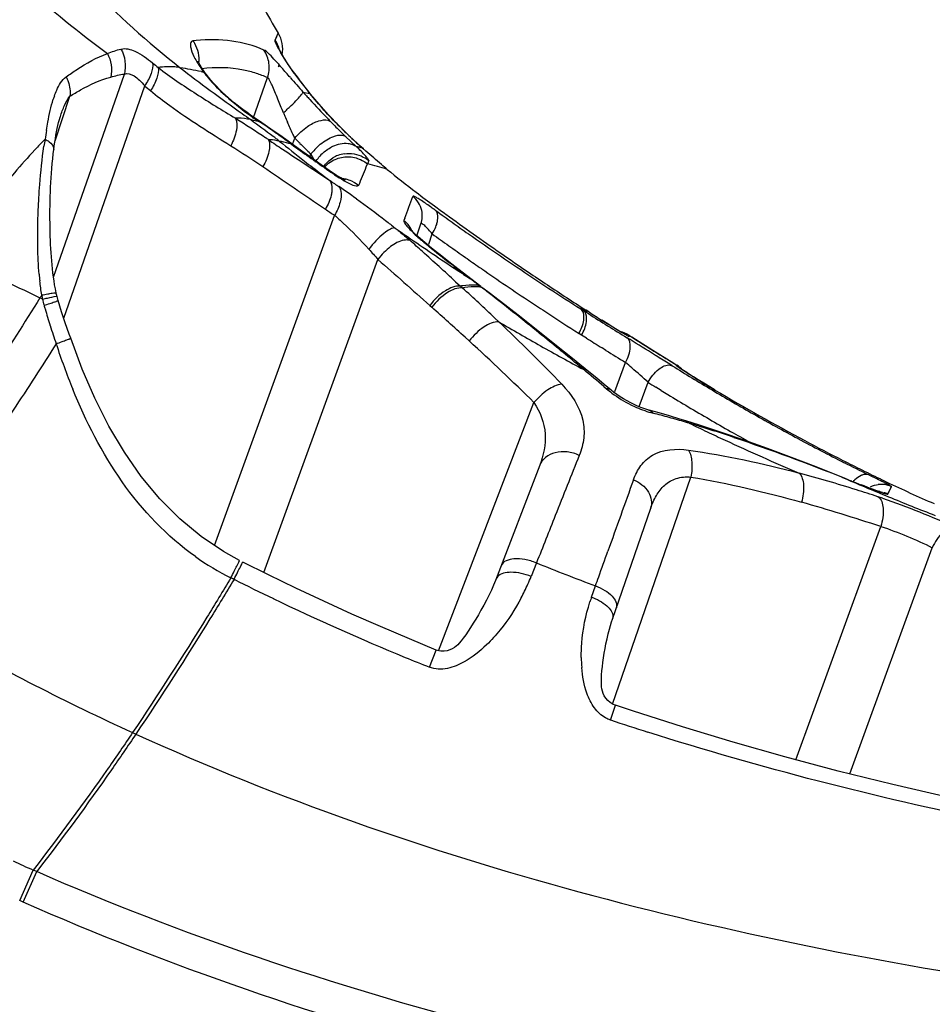
# Model space of a CAD drawing. Units: millimetres. Extents: x -668 to 1049, y -843 to 1308.
# Drawn here: x 224 to 239, y -830 to -814 of the extents above; entities that cross this region are included whole.
import ezdxf

# ---------------------------------------------------------------- set-up
doc = ezdxf.new("R2010")
doc.units = ezdxf.units.MM
doc.header["$LTSCALE"] = 30.734
doc.layers.add('BOM_HIDE', color=7, linetype='CONTINUOUS')

msp = doc.modelspace()

# ---------------------------------------------------------------- linework, layer by layer
at = {"layer": 'BOM_HIDE', "color": 7, "linetype": 'Continuous'}
for p, q in [((228.485, -814.241), (228.534, -814.127)), ((228.534, -814.13), (228.534, -814.127)), ((227.254, -814.607), (227.241, -814.581)), ((227.29, -814.75), (227.33, -814.758)), ((224.908, -818.069), (226.051, -814.789)), ((227.376, -814.798), (227.376, -814.798)), ((228.13, -815.505), (228.361, -814.847)), ((228.792, -814.773), (228.803, -814.786)), ((225.073, -818.727), (226.379, -814.979)), ((228.934, -815.079), (229.044, -815.102)), ((224.932, -815.868), (225.173, -815.148)), ((229.044, -815.102), (229.056, -815.114)), ((227.872, -815.29), (227.824, -815.251)), ((225.018, -815.474), (225.018, -815.473)), ((228.114, -815.531), (228.09, -815.525)), ((228.232, -815.559), (228.114, -815.531)), ((228.153, -815.497), (228.184, -815.527)), ((228.184, -815.527), (228.232, -815.559)), ((228.201, -815.53), (228.232, -815.559)), ((229.512, -815.621), (229.347, -815.449)), ((229.687, -815.793), (229.512, -815.621)), ((228.585, -815.88), (228.552, -815.872)), ((228.915, -816.032), (228.696, -815.873)), ((228.772, -815.908), (228.802, -815.822)), ((229.794, -815.959), (229.623, -815.798)), ((228.716, -815.888), (228.746, -815.92)), ((229.069, -816.142), (228.915, -816.032)), ((229.812, -815.964), (229.794, -815.959)), ((229.897, -815.987), (229.812, -815.964)), ((229.897, -815.987), (229.909, -815.996)), ((229.949, -816.033), (229.897, -815.987)), ((229.044, -816.125), (229.062, -816.079)), ((229.117, -816.176), (229.062, -816.079)), ((228.939, -816.224), (229.263, -816.439)), ((229.315, -816.324), (229.385, -816.373)), ((229.356, -816.344), (229.385, -816.373)), ((229.956, -816.288), (229.976, -816.24)), ((229.231, -816.404), (229.281, -816.443)), ((229.263, -816.439), (229.369, -816.509)), ((227.505, -822.399), (229.445, -817.07)), ((230.577, -817.115), (230.563, -817.154)), ((230.773, -817.398), (230.839, -817.206)), ((230.964, -817.533), (231.021, -817.368)), ((230.907, -817.514), (230.884, -817.5)), ((228.304, -822.836), (230.143, -817.783)), ((231.502, -817.986), (231.337, -817.858)), ((231.819, -817.933), (231.785, -817.909)), ((224.907, -818.065), (224.899, -818)), ((224.916, -818.129), (224.907, -818.065)), ((231.805, -818.217), (231.502, -817.986)), ((231.651, -818.1), (231.628, -818.088)), ((231.398, -818.141), (231.477, -818.213)), ((231.805, -818.217), (231.779, -818.203)), ((231.839, -818.243), (231.812, -818.229)), ((230.982, -818.524), (231.015, -818.553)), ((233.505, -818.601), (233.42, -818.58)), ((233.463, -818.607), (233.42, -818.58)), ((232.032, -818.728), (232.096, -818.788)), ((233.547, -818.628), (233.463, -818.607)), ((233.54, -818.657), (233.463, -818.607)), ((233.547, -818.628), (233.505, -818.601)), ((233.853, -818.823), (233.76, -818.764)), ((233.765, -818.768), (233.76, -818.764)), ((233.933, -818.872), (233.853, -818.823)), ((233.979, -818.901), (233.933, -818.872)), ((231.551, -819.037), (231.616, -819.097)), ((231.551, -819.037), (231.616, -819.097)), ((233.432, -819.003), (233.389, -818.975)), ((233.511, -819.052), (233.432, -819.003)), ((234.02, -818.926), (233.979, -818.901)), ((234.056, -818.947), (234.02, -818.926)), ((234.086, -818.965), (234.056, -818.947)), ((234.109, -818.978), (234.086, -818.965)), ((234.203, -819.01), (234.196, -819.025)), ((234.197, -819.022), (234.196, -819.025)), ((234.203, -819.01), (234.197, -819.022)), ((234.203, -819.01), (234.252, -819.042)), ((233.825, -819.25), (233.762, -819.21)), ((234.709, -819.385), (234.633, -819.337)), ((234.858, -819.474), (234.694, -819.372)), ((233.97, -819.913), (234.141, -819.445)), ((234.838, -819.409), (234.966, -819.487)), ((234.895, -819.497), (234.858, -819.474)), ((234.962, -819.497), (234.966, -819.487)), ((234.966, -819.487), (234.966, -819.487)), ((234.966, -819.487), (234.966, -819.487)), ((235.07, -819.572), (235.047, -819.557)), ((235.098, -819.59), (235.07, -819.572)), ((235.131, -819.611), (235.098, -819.59)), ((235.169, -819.636), (235.131, -819.611)), ((235.236, -819.677), (235.169, -819.636)), ((235.314, -819.726), (235.236, -819.677)), ((233.792, -819.834), (233.832, -819.868)), ((234.361, -820.155), (234.503, -819.764)), ((234.715, -819.895), (234.63, -819.843)), ((235.403, -819.78), (235.314, -819.726)), ((235.503, -819.84), (235.403, -819.78)), ((235.588, -819.891), (235.503, -819.84)), ((235.584, -819.889), (235.588, -819.891)), ((231.123, -824.1), (232.662, -820.091)), ((234.519, -820.212), (234.519, -820.212)), ((233.932, -824.96), (235.195, -821.293)), ((237.631, -821.293), (237.641, -821.298)), ((237.937, -821.416), (237.974, -821.431)), ((238.04, -821.456), (237.965, -821.427)), ((237.965, -821.427), (237.974, -821.431)), ((238.375, -821.568), (238.433, -821.448)), ((238.375, -821.568), (238.379, -821.559)), ((238.384, -821.55), (238.388, -821.541)), ((238.392, -821.533), (238.395, -821.526)), ((238.431, -821.45), (238.433, -821.448)), ((233.93, -823.585), (234.546, -821.797)), ((236.889, -825.856), (238.259, -822.092)), ((227.912, -822.641), (227.649, -822.495)), ((237.763, -826.086), (239.092, -822.434)), ((227.911, -822.643), (227.912, -822.641)), ((232.703, -822.679), (232.616, -822.898)), ((227.821, -822.944), (227.771, -822.92)), ((227.821, -822.945), (227.771, -822.92)), ((233.592, -823.23), (233.656, -823.05)), ((233.93, -823.585), (233.93, -823.584)), ((230.974, -824.362), (231.086, -824.085)), ((233.896, -825.215), (233.976, -824.976)), ((226.184, -825.418), (226.237, -825.442)), ((224.362, -828.128), (224.58, -827.637)), ((224.636, -827.661), (224.58, -827.637)), ((224.418, -828.153), (224.636, -827.661)), ((224.418, -828.153), (224.362, -828.128))]:
    msp.add_line(p, q, dxfattribs=at)
for points in [[(228.523, -814.152), (228.528, -814.142), (228.532, -814.134), (228.534, -814.13)], [(228.485, -814.241), (228.511, -814.181), (228.523, -814.152)], [(228.588, -814.457), (228.575, -814.435), (228.565, -814.416), (228.556, -814.399), (228.549, -814.386), (228.544, -814.375), (228.541, -814.368), (228.54, -814.366)], [(227.376, -814.798), (227.362, -814.779), (227.328, -814.73), (227.298, -814.684), (227.274, -814.643), (227.254, -814.607)], [(228.803, -814.786), (228.784, -814.759), (228.759, -814.724), (228.735, -814.69), (228.713, -814.656), (228.691, -814.624), (228.67, -814.592), (228.651, -814.562), (228.633, -814.533), (228.616, -814.506), (228.601, -814.48), (228.588, -814.457)], [(227.824, -815.251), (227.776, -815.21), (227.727, -815.168), (227.679, -815.124), (227.63, -815.079), (227.583, -815.032), (227.536, -814.985), (227.491, -814.937), (227.449, -814.888), (227.409, -814.84), (227.376, -814.798)], [(229.056, -815.114), (228.968, -815.003), (228.884, -814.895), (228.803, -814.786)], [(229.347, -815.449), (229.193, -815.276), (229.056, -815.114)], [(228.269, -815.575), (228.135, -815.485), (228.095, -815.457), (228.053, -815.427), (228.01, -815.396), (227.965, -815.362), (227.919, -815.327), (227.872, -815.29)], [(224.912, -816.008), (224.92, -815.95), (224.929, -815.891), (224.937, -815.834), (224.947, -815.778), (224.957, -815.723), (224.967, -815.67), (224.979, -815.618), (224.99, -815.57), (225.002, -815.525), (225.015, -815.484), (225.018, -815.473)], [(228.696, -815.873), (228.558, -815.775), (228.416, -815.676), (228.269, -815.575)], [(229.909, -815.996), (229.872, -815.964), (229.687, -815.793)], [(224.899, -818), (224.891, -817.935), (224.885, -817.87), (224.879, -817.805), (224.873, -817.739), (224.869, -817.673), (224.865, -817.607), (224.861, -817.541), (224.858, -817.474), (224.855, -817.406), (224.853, -817.338), (224.852, -817.268), (224.851, -817.198), (224.85, -817.128), (224.85, -817.056), (224.85, -816.984), (224.851, -816.912), (224.853, -816.839), (224.855, -816.765), (224.858, -816.691), (224.861, -816.616), (224.865, -816.541), (224.869, -816.465), (224.875, -816.389), (224.881, -816.312), (224.887, -816.234), (224.895, -816.157), (224.904, -816.078), (224.912, -816.008)], [(229.356, -816.344), (229.226, -816.254), (229.069, -816.142)], [(229.612, -816.501), (229.613, -816.501), (229.608, -816.499), (229.595, -816.492), (229.572, -816.481), (229.544, -816.465), (229.509, -816.445), (229.469, -816.42), (229.424, -816.391), (229.375, -816.358), (229.356, -816.344)], [(230.792, -817.415), (230.762, -817.387), (230.735, -817.362), (230.713, -817.34), (230.696, -817.322), (230.683, -817.308), (230.676, -817.3), (230.675, -817.297)], [(231.011, -817.599), (230.901, -817.509), (230.862, -817.477), (230.826, -817.445), (230.792, -817.415)], [(231.337, -817.858), (231.173, -817.729), (231.011, -817.599)], [(224.95, -818.319), (224.938, -818.256), (224.926, -818.193), (224.916, -818.129)], [(233.285, -819.382), (233.001, -819.154), (232.724, -818.933), (232.455, -818.72), (232.192, -818.515), (231.938, -818.318), (231.839, -818.243)], [(224.963, -818.373), (224.96, -818.363), (224.957, -818.347), (224.953, -818.329), (224.95, -818.319)], [(224.982, -818.446), (224.976, -818.424), (224.97, -818.403), (224.965, -818.381), (224.963, -818.373)], [(225.185, -819.054), (225.162, -818.99), (225.098, -818.805), (225.039, -818.626), (224.982, -818.446)], [(227.649, -822.495), (227.289, -822.254), (226.945, -821.97), (226.622, -821.646), (226.324, -821.285), (226.051, -820.892), (225.802, -820.47), (225.576, -820.022), (225.372, -819.551), (225.185, -819.054)], [(234.14, -818.995), (234.14, -818.996), (234.138, -818.995), (234.133, -818.992), (234.127, -818.988), (234.119, -818.984), (234.109, -818.978)], [(234.921, -819.46), (234.583, -819.251), (234.242, -819.035)], [(233.909, -819.891), (233.798, -819.8), (233.676, -819.699), (233.549, -819.596), (233.285, -819.382)], [(235.047, -819.557), (235.029, -819.544), (235.022, -819.54), (235.016, -819.536), (235.014, -819.534)], [(234.519, -820.212), (234.486, -820.203), (234.438, -820.188), (234.388, -820.169), (234.335, -820.148), (234.28, -820.124), (234.224, -820.097), (234.167, -820.066), (234.11, -820.033), (234.053, -819.998), (233.999, -819.961), (233.947, -819.922), (233.909, -819.891)], [(235.115, -820.388), (235.017, -820.357), (234.849, -820.307), (234.683, -820.259), (234.521, -820.213)], [(237.631, -821.293), (237.217, -821.129), (236.82, -820.977), (236.434, -820.834), (236.057, -820.7), (235.691, -820.574), (235.335, -820.457), (235.115, -820.388)], [(232.756, -821.103), (232.042, -822.963), (232.011, -823.038)], [(238.284, -821.544), (238.286, -821.545), (238.289, -821.546), (238.287, -821.545), (238.28, -821.543), (238.269, -821.54), (238.255, -821.535), (238.238, -821.529), (238.218, -821.523), (238.196, -821.515), (238.17, -821.505), (238.142, -821.495), (238.111, -821.483), (238.077, -821.471), (238.04, -821.456)], [(238.402, -821.511), (238.405, -821.505), (238.411, -821.493)], [(238.411, -821.493), (238.414, -821.487), (238.418, -821.477)], [(238.418, -821.477), (238.421, -821.473), (238.425, -821.464)], [(238.425, -821.464), (238.427, -821.46), (238.428, -821.457), (238.43, -821.454), (238.431, -821.45)], [(231.086, -824.085), (230.651, -823.906), (230.185, -823.708), (229.724, -823.505), (229.27, -823.298), (228.821, -823.088), (228.378, -822.873), (227.961, -822.666)], [(232.011, -823.038), (231.976, -823.117), (231.938, -823.197), (231.896, -823.279)], [(231.896, -823.279), (231.851, -823.363), (231.807, -823.442), (231.765, -823.516), (231.723, -823.586), (231.681, -823.654), (231.64, -823.72), (231.599, -823.782), (231.56, -823.839), (231.522, -823.892), (231.486, -823.938), (231.455, -823.975), (231.431, -824.001), (231.407, -824.022), (231.379, -824.044), (231.344, -824.066), (231.304, -824.084), (231.261, -824.097), (231.212, -824.105), (231.158, -824.104), (231.104, -824.092), (231.086, -824.085)], [(233.976, -824.976), (233.942, -824.962), (233.894, -824.934), (233.855, -824.901), (233.822, -824.864), (233.797, -824.824), (233.78, -824.786), (233.768, -824.75), (233.759, -824.714), (233.754, -824.678), (233.751, -824.641), (233.75, -824.6), (233.751, -824.548), (233.755, -824.486), (233.76, -824.42), (233.767, -824.352), (233.776, -824.284), (233.785, -824.213), (233.797, -824.138), (233.811, -824.06), (233.825, -823.983), (233.842, -823.904), (233.86, -823.825), (233.879, -823.751), (233.897, -823.687), (233.915, -823.628), (233.93, -823.585)], [(233.972, -824.986), (233.976, -824.976), (233.976, -824.976)], [(240.682, -826.748), (240.28, -826.666), (239.356, -826.467), (238.454, -826.258), (237.573, -826.039), (236.714, -825.81), (235.877, -825.572), (235.062, -825.326), (234.268, -825.073), (233.976, -824.975)]]:
    msp.add_lwpolyline(points, dxfattribs=at)
for centre, radius, start, end in [((235.435, -809.898), 8.094, 207.9876, 211.5071), ((228.108, -814.389), 0.5, 349.7735, 31.5073), ((227.501, -817.4), 3.165, 95.2753, 96.2066), ((226.753, -814.552), 0.504, 30.1937, 36.2571), ((228.063, -814.515), 0.503, 15.1931, 32.9913), ((226.743, -814.557), 0.515, 12.3186, 30.1619), ((226.744, -814.556), 0.514, 354.071, 12.2521), ((234.392, -804.953), 12.467, 230.7693, 231.308), ((210.889, -901.259), 88.05, 79.265, 79.48961), ((229.025, -813.511), 2.104, 214.8061, 216.3275), ((228.07, -814.513), 0.495, 341.0122, 346.8261), ((227.595, -816.587), 1.901, 66.2347, 72.0175), ((250.558, -795.839), 28.944, 221.0518, 221.6616), ((234.818, -810.413), 7.437, 215.8908, 219.08), ((234.622, -805.105), 12.863, 230.1443, 230.6864), ((265.741, -762.68), 64.886, 233.81798, 234.38256), ((239.834, -805.352), 14.609, 221.7435, 222.0673), ((226.518, -815.708), 1.694, 160.5152, 162.3816), ((239.843, -805.345), 14.62, 222.0667, 222.3794), ((241.4, -803.895), 16.747, 222.4531, 223.9066), ((227.885, -816.511), 1.009, 89.8265, 92.2722), ((269.209, -757.868), 70.817, 234.36866, 234.50484), ((218.101, -830.607), 18.141, 55.1166, 56.0504), ((237.951, -811.488), 10.124, 202.8174, 203.1419), ((236.879, -811.947), 8.958, 203.1344, 203.8291), ((247.843, -797.714), 25.675, 223.8723, 224.0176), ((234.935, -810.188), 7.725, 224.0156, 224.2925), ((232.02, -816.836), 7.316, 171.0568, 172.187), ((235.03, -810.095), 7.858, 224.2952, 225.9623), ((235.1, -810.104), 7.853, 224.6726, 225.1385), ((235.126, -810.078), 7.89, 225.1385, 225.6043), ((235.141, -810.062), 7.912, 225.6042, 226.5401), ((230.977, -822.008), 8.748, 135.1755, 136.7423), ((231.637, -816.987), 6.96, 170.5266, 171.4786), ((222.862, -823.768), 9.651, 55.1499, 55.4697), ((228.347, -816.762), 0.914, 86.2434, 88.1461), ((271.686, -751.481), 77.582, 236.06623, 236.26902), ((223.347, -822.358), 8.316, 51.6887, 52.1273), ((220.52, -827.122), 13.898, 54.8654, 55.0782), ((223.606, -822.029), 7.897, 51.228, 51.6887), ((221.329, -825.974), 12.493, 53.7795, 54.8716), ((250.29, -788.809), 34.712, 231.227, 232.0816), ((214.435, -873.56), 59.39, 76.05611, 76.21658), ((234.72, -810.083), 8.244, 224.1217, 224.3972), ((234.767, -810.037), 8.309, 224.3976, 224.9489), ((235.08, -810.043), 7.93, 225.9596, 226.5231), ((235.187, -810.014), 7.979, 226.5437, 228.4758), ((302.697, -705.011), 133.449, 236.27502, 236.44727), ((221.396, -825.88), 12.379, 53.5717, 53.7721), ((249.848, -786.813), 35.952, 234.0602, 234.6199), ((234.827, -809.977), 8.395, 224.9495, 226.3409), ((229.867, -816.717), 1.027, 136.4101, 141.5938), ((226.141, -819.832), 5.324, 46.2156, 46.6774), ((226.875, -819.066), 4.263, 45.6941, 46.2176), ((250.503, -788.536), 35.059, 232.0811, 232.645), ((234.853, -809.95), 8.433, 226.3399, 226.6216), ((250.757, -785.532), 37.522, 234.6197, 235.1479), ((229.748, -816.601), 0.728, 132.0988, 139.7667), ((229.673, -816.564), 0.493, 110.619, 121.4389), ((229.676, -816.573), 0.502, 98.6047, 110.6164), ((232.349, -817.056), 2.51, 159.6998, 161.0147), ((203.309, -805.432), 28.774, 337.1945, 337.8341), ((215.99, -867.673), 53.301, 74.4335, 74.7874), ((237.772, -807.354), 11.681, 230.1897, 233.1139), ((250.626, -788.376), 35.261, 232.7476, 232.9251), ((251.401, -783.672), 39.543, 236.139, 236.3947), ((229.516, -816.986), 0.511, 75.0224, 83.7048), ((229.513, -816.997), 0.522, 63.5907, 75.0428), ((225.207, -823.086), 7.781, 55.5748, 56.3796), ((223.638, -825.368), 10.55, 54.2859, 55.5514), ((198.008, -804.776), 34.829, 339.2505, 339.868), ((257.157, -781.467), 44.022, 233.1577, 233.6351), ((251.381, -784.26), 39.468, 235.9735, 236.2341), ((224.587, -825.957), 11.067, 54.1071, 54.4523), ((257.538, -780.95), 44.664, 233.6347, 233.9331), ((256.916, -781.275), 44.083, 234.1145, 234.3326), ((257.175, -780.914), 44.528, 234.3325, 234.5356), ((258.043, -780.254), 45.524, 233.9343, 234.6117), ((253.019, -785.022), 39.381, 234.9817, 236.3933), ((230.325, -817.474), 0.399, 45.3246, 53.3674), ((257.566, -780.364), 45.203, 234.5361, 234.9449), ((232.99, -814.92), 3.331, 228.2079, 229.9263), ((233.377, -814.464), 3.929, 229.8938, 230.5997), ((257.178, -781.257), 44.59, 234.0823, 234.505), ((258.831, -778.549), 47.415, 234.9534, 236.477), ((259.028, -778.863), 47.228, 234.6154, 235.9346), ((209.178, -841.833), 32.478, 48.1112, 48.5873), ((246.131, -798.94), 24.02, 230.5959, 231.6381), ((257.7, -780.526), 45.487, 234.505, 234.9156), ((185.509, -868.104), 67.839, 47.43331, 48.04355), ((246.276, -798.758), 24.253, 231.6374, 232.8469), ((258.198, -779.816), 46.355, 234.9154, 235.2625), ((253.948, -783.634), 41.051, 236.3858, 236.725), ((259.204, -778.357), 48.127, 235.3185, 236.4508), ((229.551, -817.6), 4.893, 184.8895, 186.2012), ((254.304, -783.092), 41.7, 236.725, 237.059), ((198.978, -860.771), 53.739, 52.384, 52.5859), ((259.816, -777.704), 48.63, 235.9303, 236.8029), ((259.91, -776.934), 49.358, 236.4681, 236.8277), ((231.69, -819.287), 1.095, 99.2948, 101.2049), ((223.45, -827.003), 11.904, 47.3861, 47.5961), ((231.737, -819.335), 1.115, 99.885, 101.7708), ((193.116, -860.116), 56.811, 46.7631, 47.4822), ((222.481, -830.286), 15.246, 52.2633, 52.4226), ((206.144, -851.473), 42, 52.0268, 52.3279), ((260.221, -776.457), 49.927, 236.8284, 237.5336), ((237.692, -826.463), 15.299, 147.9959, 148.2005), ((221.405, -824.93), 7.308, 62.9256, 63.2907), ((227.455, -817.876), 2.779, 189.9337, 191.3486), ((226.426, -818.057), 1.734, 192.1588, 195.517), ((201.26, -857.707), 49.92, 51.2362, 52.0104), ((260.032, -777.374), 49.025, 236.8023, 237.2412), ((234.097, -815.914), 9.699, 195.594, 195.9573), ((234.46, -815.806), 10.077, 195.9812, 197.5834), ((186.064, -868.88), 67.478, 47.61632, 48.22944), ((260.034, -777.113), 49.622, 236.4461, 236.8076), ((260.351, -776.628), 50.202, 236.8083, 237.5163), ((260.076, -776.695), 49.648, 237.6911, 238.5395), ((259.785, -777.762), 48.564, 237.2974, 237.6034), ((240.605, -813.842), 16.528, 197.6371, 198.7056), ((210.876, -841.205), 30.867, 43.9186, 46.5716), ((251.318, -786.222), 37.816, 239.4488, 240.6282), ((191.206, -870.245), 65.991, 50.84241, 51.24577), ((242.804, -804.524), 16.87, 237.6025, 237.815), ((242.339, -805.262), 15.997, 237.8146, 238.0202), ((260.395, -776.565), 50.278, 237.6758, 238.0137), ((233.933, -819.431), 0.5, 57.3514, 75.8452), ((254.986, -786.574), 38.524, 237.439, 237.7978), ((235.635, -815.636), 11.246, 198.168, 202.1393), ((207.027, -846.029), 36.469, 45.3363, 47.6035), ((251.684, -785.571), 38.563, 240.6285, 241.8064), ((178.771, -885.511), 85.681, 50.33123, 50.84044), ((254.987, -786.571), 38.527, 237.7978, 238.4672), ((260.08, -777.07), 49.683, 238.0992, 238.5272), ((227.27, -827.49), 10.58, 48.769, 49.5048), ((221.991, -833.567), 18.63, 47.8075, 48.8762), ((254.448, -788.134), 36.959, 238.059, 238.6358), ((234.731, -819.879), 0.446, 49.877, 58.7291), ((234.733, -819.872), 0.45, 42.4878, 58.6904), ((208.972, -848.972), 38.276, 49.5765, 50.2159), ((254.239, -788.477), 36.557, 238.6358, 239.2308), ((245.272, -803.527), 19.016, 238.2281, 239.3694), ((254.331, -787.947), 37.49, 238.0694, 238.2975), ((254.199, -788.162), 37.237, 238.4504, 238.6465), ((254.059, -788.392), 36.968, 238.646, 239.2409), ((254.032, -788.825), 36.152, 239.2308, 239.8444), ((254.331, -788.257), 36.77, 239.3465, 241.9368), ((253.753, -788.908), 36.368, 239.2392, 240.4844), ((253.838, -789.159), 35.766, 239.8444, 240.4765), ((230.524, -835.981), 16.235, 74.5696, 75.5146), ((253.568, -789.638), 35.216, 240.4748, 241.7954), ((230.371, -836.536), 16.81, 73.6258, 74.5693), ((230.264, -836.903), 17.192, 73.4247, 73.6285), ((228.287, -843.345), 23.931, 72.8156, 73.2885), ((253.335, -782.72), 41.853, 244.2748, 244.7119), ((227.694, -845.248), 25.924, 71.5766, 72.8054), ((253.472, -782.429), 42.175, 244.7119, 245.1486), ((253.487, -789.376), 35.83, 240.4862, 241.0676), ((253.818, -781.675), 43.004, 245.1529, 246.8952), ((253.259, -790.213), 34.564, 241.7957, 243.1917), ((253.81, -789.223), 35.673, 241.9452, 243.0585), ((492.34, -924.949), 279.052, 158.11712, 158.33193), ((253.626, -789.584), 35.267, 243.0597, 243.6326), ((253.06, -790.604), 34.124, 243.1932, 243.9192), ((229.521, -848.396), 28.162, 72.7605, 74.7195), ((253.508, -789.822), 35.001, 243.6326, 244.2166), ((222.076, -853.946), 36.389, 63.7042, 63.9475), ((545.796, -933.84), 331.219, 160.14358, 160.35517), ((254.817, -781.577), 43.276, 246.6154, 247.1487), ((267.536, -746.941), 80.141, 248.09749, 248.21176), ((267.17, -747.856), 79.157, 248.21176, 248.32695), ((232.773, -832.326), 12.267, 63.1847, 63.7632), ((238.266, -821.814), 0.402, 86.164, 96.4968), ((247.253, -802.77), 20.622, 244.218, 244.4409), ((238.266, -821.822), 0.411, 76.081, 86.1929), ((249.281, -798.461), 25.384, 244.5062, 246.4027), ((238.269, -821.808), 0.395, 65.606, 76.1124), ((228.368, -852.172), 32.109, 72.1406, 72.7922), ((254.932, -781.304), 43.572, 247.1487, 247.6796), ((239.802, -817.072), 4.725, 249.8824, 250.5052), ((238.221, -821.933), 0.396, 67.1597, 77.4828), ((228.032, -853.186), 32.733, 71.7949, 74.1361), ((236.413, -827.2), 5.873, 71.3788, 72.1308), ((255.094, -780.909), 43.999, 247.6804, 248.7358), ((588.693, -963.3), 382.757, 158.3222, 158.44535), ((229.75, -818.969), 4.419, 234.7111, 243.3915), ((249.323, -781.411), 44.489, 248.0634, 249.3803), ((246.058, -786.525), 40.73, 243.4002, 244.3951), ((229.475, -821.655), 3.378, 331.9181, 336.1362), ((229.557, -821.691), 3.289, 336.1402, 338.4717), ((246.46, -785.663), 41.682, 244.4086, 247.6133), ((236.27, -824.179), 2.841, 160.4957, 162.1855), ((247.054, -784.247), 43.217, 247.6005, 248.1566), ((235.705, -824.183), 2.28, 180.526, 184.6296), ((249.399, -778.461), 49.257, 251.6542, 252.392), ((226.567, -822.877), 5.157, 243.3987, 247.3379)]:
    msp.add_arc(centre, radius, start, end, dxfattribs=at)
for points, knots in [([(224.031, -813.007), (224.166, -813.132), (224.728, -813.639), (225.317, -814.115), (225.777, -814.456)], [0, 0, 0, 0, 0.243619, 1, 1, 1, 1]), ([(225.028, -812.889), (225.17, -813.048), (225.772, -813.688), (226.429, -814.275), (226.95, -814.686)], [0, 0, 0, 0, 0.243484, 1, 1, 1, 1]), ([(227.159, -814.254), (227.15, -814.255), (227.129, -814.263), (227.116, -814.298), (227.118, -814.343), (227.137, -814.427), (227.195, -814.554), (227.259, -814.656), (227.298, -814.712)], [0, 0, 0, 0, 0.055329, 0.115847, 0.199207, 0.309957, 0.60978, 1, 1, 1, 1]), ([(228.304, -814.401), (228.139, -814.33), (227.776, -814.231), (227.401, -814.231), (227.21, -814.248)], [0, 0, 0, 0, 0.482784, 1, 1, 1, 1]), ([(228.484, -814.248), (228.484, -814.247), (228.484, -814.244), (228.484, -814.242), (228.485, -814.241)], [0, 0, 0, 0, 0.580436, 1, 1, 1, 1]), ([(228.518, -814.335), (228.513, -814.325), (228.501, -814.297), (228.486, -814.268), (228.484, -814.248)], [0, 0, 0, 0, 0.34795, 1, 1, 1, 1]), ([(225.996, -814.385), (226.07, -814.366), (226.27, -814.424), (226.419, -814.538), (226.507, -814.61)], [0, 0, 0, 0, 0.400733, 1, 1, 1, 1]), ([(228.361, -814.847), (228.386, -814.774), (228.404, -814.614), (228.347, -814.464), (228.304, -814.401)], [0, 0, 0, 0, 0.502226, 1, 1, 1, 1]), ([(228.731, -814.847), (228.683, -814.793), (228.596, -814.692), (228.477, -814.557), (228.384, -814.462), (228.329, -814.411), (228.304, -814.401)], [0, 0, 0, 0, 0.349209, 0.646575, 0.870023, 1, 1, 1, 1]), ([(228.588, -814.462), (228.581, -814.451), (228.557, -814.409), (228.533, -814.366), (228.518, -814.335)], [0, 0, 0, 0, 0.283324, 1, 1, 1, 1]), ([(225.112, -814.834), (225.168, -814.793), (225.378, -814.647), (225.604, -814.523), (225.777, -814.456)], [0, 0, 0, 0, 0.272259, 1, 1, 1, 1]), ([(228.792, -814.773), (228.772, -814.746), (228.701, -814.644), (228.633, -814.54), (228.588, -814.462)], [0, 0, 0, 0, 0.27685, 1, 1, 1, 1]), ([(226.507, -814.61), (226.515, -814.667), (226.486, -814.802), (226.422, -814.918), (226.379, -814.979)], [0, 0, 0, 0, 0.434261, 1, 1, 1, 1]), ([(226.598, -814.683), (226.607, -814.741), (226.579, -814.877), (226.515, -814.995), (226.473, -815.057)], [0, 0, 0, 0, 0.434159, 1, 1, 1, 1]), ([(226.95, -814.686), (226.922, -814.681), (226.806, -814.665), (226.687, -814.671), (226.598, -814.684)], [0, 0, 0, 0, 0.24084, 1, 1, 1, 1]), ([(226.598, -814.684), (226.795, -814.836), (227.208, -815.113), (227.632, -815.374), (227.845, -815.502)], [0, 0, 0, 0, 0.499534, 1, 1, 1, 1]), ([(228.182, -814.779), (228.113, -814.757), (227.827, -814.681), (227.524, -814.677), (227.301, -814.703)], [0, 0, 0, 0, 0.242483, 1, 1, 1, 1]), ([(227.33, -814.758), (227.354, -814.79), (227.461, -814.926), (227.584, -815.048), (227.683, -815.137)], [0, 0, 0, 0, 0.231689, 1, 1, 1, 1]), ([(224.922, -815.143), (224.933, -815.112), (224.977, -814.999), (225.042, -814.887), (225.112, -814.834)], [0, 0, 0, 0, 0.277467, 1, 1, 1, 1]), ([(225.112, -814.834), (225.125, -814.859), (225.167, -814.958), (225.182, -815.069), (225.173, -815.148)], [0, 0, 0, 0, 0.259619, 1, 1, 1, 1]), ([(225.173, -815.148), (225.228, -815.112), (225.436, -814.985), (225.661, -814.885), (225.832, -814.837)], [0, 0, 0, 0, 0.2703, 1, 1, 1, 1]), ([(226.051, -814.789), (226.101, -814.77), (226.201, -814.805), (226.298, -814.89), (226.352, -814.948), (226.379, -814.979)], [0, 0, 0, 0, 0.40345, 0.681901, 1, 1, 1, 1]), ([(228.528, -815.192), (228.512, -815.153), (228.482, -815.079), (228.439, -814.975), (228.401, -814.902), (228.377, -814.853), (228.361, -814.847)], [0, 0, 0, 0, 0.326302, 0.624395, 0.865981, 1, 1, 1, 1]), ([(226.473, -815.057), (226.574, -815.14), (226.991, -815.457), (227.435, -815.738), (227.768, -815.945)], [0, 0, 0, 0, 0.251002, 1, 1, 1, 1]), ([(228.619, -815.414), (228.661, -815.376), (228.737, -815.305), (228.838, -815.207), (228.896, -815.135), (228.934, -815.094), (228.934, -815.079)], [0, 0, 0, 0, 0.366768, 0.679132, 0.898013, 1, 1, 1, 1]), ([(224.793, -815.698), (224.8, -815.654), (224.829, -815.485), (224.866, -815.317), (224.904, -815.196)], [0, 0, 0, 0, 0.260849, 1, 1, 1, 1]), ([(225.018, -815.473), (225.038, -815.414), (225.08, -815.301), (225.135, -815.192), (225.173, -815.148)], [0, 0, 0, 0, 0.521332, 1, 1, 1, 1]), ([(227.683, -815.137), (227.724, -815.174), (227.884, -815.312), (228.053, -815.44), (228.184, -815.527)], [0, 0, 0, 0, 0.260187, 1, 1, 1, 1]), ([(227.845, -815.502), (227.872, -815.561), (227.867, -815.725), (227.81, -815.867), (227.768, -815.945)], [0, 0, 0, 0, 0.423764, 1, 1, 1, 1]), ([(229.009, -815.636), (229.065, -815.598), (229.167, -815.542), (229.29, -815.523), (229.337, -815.536)], [0, 0, 0, 0, 0.578137, 1, 1, 1, 1]), ([(228.802, -815.822), (228.792, -815.802), (228.752, -815.717), (228.713, -815.631), (228.685, -815.566)], [0, 0, 0, 0, 0.241901, 1, 1, 1, 1]), ([(224.772, -815.841), (224.794, -815.853), (224.856, -815.889), (224.919, -815.959), (224.912, -816.008)], [0, 0, 0, 0, 0.332965, 1, 1, 1, 1]), ([(228.377, -815.849), (228.403, -815.907), (228.393, -816.07), (228.331, -816.207), (228.286, -816.282)], [0, 0, 0, 0, 0.420537, 1, 1, 1, 1]), ([(229.123, -816.009), (229.144, -815.986), (229.227, -815.906), (229.324, -815.838), (229.402, -815.806)], [0, 0, 0, 0, 0.268326, 1, 1, 1, 1]), ([(229.402, -815.806), (229.421, -815.798), (229.484, -815.775), (229.558, -815.768), (229.602, -815.786)], [0, 0, 0, 0, 0.300785, 1, 1, 1, 1]), ([(224.606, -816.013), (224.493, -816.133), (224.001, -816.685), (223.567, -817.286), (223.257, -817.768)], [0, 0, 0, 0, 0.223809, 1, 1, 1, 1]), ([(224.671, -816.785), (224.675, -816.715), (224.694, -816.437), (224.723, -816.16), (224.754, -815.955)], [0, 0, 0, 0, 0.254336, 1, 1, 1, 1]), ([(229.336, -816.001), (229.362, -815.984), (229.46, -815.927), (229.579, -815.899), (229.661, -815.909)], [0, 0, 0, 0, 0.27335, 1, 1, 1, 1]), ([(229.951, -816.117), (229.945, -816.11), (229.913, -816.075), (229.88, -816.042), (229.853, -816.016)], [0, 0, 0, 0, 0.207092, 1, 1, 1, 1]), ([(230.293, -816.327), (230.263, -816.302), (230.147, -816.205), (230.033, -816.107), (229.949, -816.033)], [0, 0, 0, 0, 0.259919, 1, 1, 1, 1]), ([(229.995, -816.186), (229.998, -816.178), (229.978, -816.151), (229.964, -816.132), (229.951, -816.117)], [0, 0, 0, 0, 0.309199, 1, 1, 1, 1]), ([(229.369, -816.509), (229.376, -816.518), (229.403, -816.57), (229.405, -816.631), (229.4, -816.676)], [0, 0, 0, 0, 0.213159, 1, 1, 1, 1]), ([(229.385, -816.373), (229.397, -816.381), (229.441, -816.411), (229.487, -816.441), (229.52, -816.462)], [0, 0, 0, 0, 0.263269, 1, 1, 1, 1]), ([(229.52, -816.462), (229.537, -816.472), (229.594, -816.507), (229.652, -816.54), (229.695, -816.56)], [0, 0, 0, 0, 0.286122, 1, 1, 1, 1]), ([(229.695, -816.56), (229.726, -816.575), (229.762, -816.596), (229.828, -816.598), (229.833, -816.585)], [0, 0, 0, 0, 0.703914, 1, 1, 1, 1]), ([(224.654, -817.584), (224.65, -817.384), (224.654, -817.117), (224.667, -816.851), (224.671, -816.785)], [0, 0, 0, 0, 0.752408, 1, 1, 1, 1]), ([(229.4, -816.676), (229.398, -816.699), (229.38, -816.802), (229.336, -816.9), (229.296, -816.97)], [0, 0, 0, 0, 0.223359, 1, 1, 1, 1]), ([(229.545, -816.678), (229.557, -816.737), (229.538, -816.878), (229.483, -817.004), (229.445, -817.07)], [0, 0, 0, 0, 0.439989, 1, 1, 1, 1]), ([(229.797, -816.802), (229.956, -816.916), (230.165, -817.073), (230.37, -817.234), (230.421, -817.274)], [0, 0, 0, 0, 0.753182, 1, 1, 1, 1]), ([(230.91, -816.874), (230.883, -816.855), (230.836, -816.823), (230.77, -816.785), (230.739, -816.766), (230.71, -816.758), (230.709, -816.763)], [0, 0, 0, 0, 0.425736, 0.739742, 0.930226, 1, 1, 1, 1]), ([(231.021, -816.952), (231.011, -816.945), (230.974, -816.919), (230.937, -816.893), (230.91, -816.874)], [0, 0, 0, 0, 0.266379, 1, 1, 1, 1]), ([(229.445, -817.07), (229.492, -817.11), (229.684, -817.284), (229.864, -817.47), (229.998, -817.616)], [0, 0, 0, 0, 0.237943, 1, 1, 1, 1]), ([(231.092, -817.215), (231.099, -817.195), (231.116, -817.13), (231.116, -817.053), (231.092, -817.012)], [0, 0, 0, 0, 0.305128, 1, 1, 1, 1]), ([(230.421, -817.274), (230.395, -817.269), (230.326, -817.296), (230.178, -817.402), (230.069, -817.523), (229.998, -817.616)], [0, 0, 0, 0, 0.139875, 0.368461, 1, 1, 1, 1]), ([(230.421, -817.274), (230.442, -817.291), (230.523, -817.357), (230.604, -817.424), (230.662, -817.476)], [0, 0, 0, 0, 0.259674, 1, 1, 1, 1]), ([(230.563, -817.154), (230.559, -817.164), (230.576, -817.199), (230.615, -817.25), (230.684, -817.323), (230.739, -817.375), (230.771, -817.403)], [0, 0, 0, 0, 0.103057, 0.307116, 0.610215, 1, 1, 1, 1]), ([(230.923, -817.262), (230.905, -817.244), (230.892, -817.223), (230.842, -817.198), (230.839, -817.206)], [0, 0, 0, 0, 0.750515, 1, 1, 1, 1]), ([(231.021, -817.368), (231.012, -817.358), (230.98, -817.322), (230.948, -817.287), (230.923, -817.262)], [0, 0, 0, 0, 0.275667, 1, 1, 1, 1]), ([(231.021, -817.368), (231.044, -817.332), (231.069, -817.281), (231.088, -817.228), (231.092, -817.215)], [0, 0, 0, 0, 0.762593, 1, 1, 1, 1]), ([(230.662, -817.476), (230.655, -817.473), (230.623, -817.465), (230.589, -817.467), (230.564, -817.471)], [0, 0, 0, 0, 0.226021, 1, 1, 1, 1]), ([(230.564, -817.471), (230.486, -817.485), (230.325, -817.576), (230.201, -817.704), (230.143, -817.783)], [0, 0, 0, 0, 0.448284, 1, 1, 1, 1]), ([(223.257, -817.768), (223.379, -817.818), (223.862, -818.018), (224.341, -818.226), (224.689, -818.401)], [0, 0, 0, 0, 0.252944, 1, 1, 1, 1]), ([(231.477, -818.213), (231.394, -818.201), (231.193, -818.292), (231.051, -818.431), (230.982, -818.524)], [0, 0, 0, 0, 0.423179, 1, 1, 1, 1]), ([(231.51, -818.243), (231.426, -818.231), (231.226, -818.323), (231.084, -818.461), (231.015, -818.553)], [0, 0, 0, 0, 0.423243, 1, 1, 1, 1]), ([(231.779, -818.203), (231.758, -818.2), (231.669, -818.19), (231.58, -818.196), (231.513, -818.207)], [0, 0, 0, 0, 0.240632, 1, 1, 1, 1]), ([(231.812, -818.229), (231.791, -818.226), (231.702, -818.217), (231.612, -818.224), (231.546, -818.236)], [0, 0, 0, 0, 0.24034, 1, 1, 1, 1]), ([(224.689, -818.401), (224.439, -818.805), (223.437, -820.366), (222.343, -821.867), (221.474, -822.939)], [0, 0, 0, 0, 0.256359, 1, 1, 1, 1]), ([(224.718, -818.355), (224.75, -818.349), (224.807, -818.338), (224.877, -818.326), (224.925, -818.318), (224.942, -818.318), (224.95, -818.318), (224.95, -818.319)], [0, 0, 0, 0, 0.412503, 0.730662, 0.929542, 0.980876, 1, 1, 1, 1]), ([(224.731, -818.422), (224.758, -818.416), (224.832, -818.4), (224.907, -818.381), (224.955, -818.374)], [0, 0, 0, 0, 0.36035, 1, 1, 1, 1]), ([(224.955, -818.374), (224.957, -818.373), (224.959, -818.373), (224.963, -818.373), (224.963, -818.373)], [0, 0, 0, 0, 0.74002, 1, 1, 1, 1]), ([(224.755, -818.521), (224.787, -818.511), (224.842, -818.493), (224.907, -818.473), (224.946, -818.459), (224.966, -818.453), (224.974, -818.448), (224.983, -818.447), (224.982, -818.446)], [0, 0, 0, 0, 0.413186, 0.732434, 0.848009, 0.931691, 0.98259, 1, 1, 1, 1]), ([(233.389, -818.975), (233.426, -818.909), (233.475, -818.79), (233.472, -818.646), (233.442, -818.603)], [0, 0, 0, 0, 0.58932, 1, 1, 1, 1]), ([(233.432, -819.003), (233.47, -818.934), (233.52, -818.815), (233.514, -818.667), (233.481, -818.625)], [0, 0, 0, 0, 0.592982, 1, 1, 1, 1]), ([(232.096, -818.788), (232.012, -818.785), (231.823, -818.875), (231.684, -819.009), (231.616, -819.097)], [0, 0, 0, 0, 0.431783, 1, 1, 1, 1]), ([(234.196, -819.025), (234.195, -819.027), (234.184, -819.019), (234.17, -819.015), (234.141, -818.997), (234.086, -818.966), (233.992, -818.909), (233.912, -818.86), (233.867, -818.832)], [0, 0, 0, 0, 0.016788, 0.066455, 0.148735, 0.262635, 0.57913, 1, 1, 1, 1]), ([(224.95, -819.143), (224.982, -819.131), (225.039, -819.11), (225.106, -819.086), (225.146, -819.07), (225.167, -819.063), (225.176, -819.057), (225.185, -819.056), (225.185, -819.054)], [0, 0, 0, 0, 0.409912, 0.728608, 0.844631, 0.929173, 0.981245, 1, 1, 1, 1]), ([(234.141, -819.445), (234.162, -819.404), (234.196, -819.324), (234.228, -819.191), (234.209, -819.077), (234.165, -819.045)], [0, 0, 0, 0, 0.324399, 0.609925, 1, 1, 1, 1]), ([(234.694, -819.372), (234.649, -819.344), (234.473, -819.235), (234.296, -819.126), (234.165, -819.045)], [0, 0, 0, 0, 0.255786, 1, 1, 1, 1]), ([(224.95, -819.143), (224.723, -819.503), (223.818, -820.9), (222.84, -822.251), (222.069, -823.22)], [0, 0, 0, 0, 0.255829, 1, 1, 1, 1]), ([(234.503, -819.764), (234.548, -819.685), (234.642, -819.562), (234.797, -819.476), (234.86, -819.486)], [0, 0, 0, 0, 0.587214, 1, 1, 1, 1]), ([(234.964, -819.499), (234.963, -819.499), (234.963, -819.498), (234.962, -819.497), (234.962, -819.497)], [0, 0, 0, 0, 0.689361, 1, 1, 1, 1]), ([(235.26, -819.693), (235.189, -819.649), (235.093, -819.582), (234.989, -819.524), (234.964, -819.499)], [0, 0, 0, 0, 0.703994, 1, 1, 1, 1]), ([(233.111, -819.794), (233.03, -819.804), (232.861, -819.889), (232.726, -820.013), (232.662, -820.091)], [0, 0, 0, 0, 0.448908, 1, 1, 1, 1]), ([(233.111, -819.794), (233.266, -819.956), (233.459, -820.241), (233.481, -820.665), (233.43, -820.853), (233.394, -820.943)], [0, 0, 0, 0, 0.538216, 0.768264, 1, 1, 1, 1]), ([(227.198, -822.576), (226.738, -822.251), (225.944, -821.412), (225.431, -820.397), (225.218, -819.874)], [0, 0, 0, 0, 0.49953, 1, 1, 1, 1]), ([(233.832, -819.868), (233.86, -819.892), (233.983, -819.991), (234.119, -820.074), (234.227, -820.128)], [0, 0, 0, 0, 0.234509, 1, 1, 1, 1]), ([(232.662, -820.091), (232.764, -820.239), (232.895, -820.588), (232.817, -820.944), (232.756, -821.103)], [0, 0, 0, 0, 0.512646, 1, 1, 1, 1]), ([(234.227, -820.128), (234.257, -820.143), (234.373, -820.196), (234.494, -820.239), (234.585, -820.263)], [0, 0, 0, 0, 0.26324, 1, 1, 1, 1]), ([(233.394, -820.943), (233.332, -820.915), (233.202, -820.879), (233.009, -820.887), (232.845, -820.962), (232.774, -821.054), (232.756, -821.103)], [0, 0, 0, 0, 0.279774, 0.545001, 0.78348, 1, 1, 1, 1]), ([(234.269, -821.337), (234.298, -821.256), (234.375, -821.102), (234.651, -820.847), (234.962, -820.831), (235.156, -820.858)], [0, 0, 0, 0, 0.235924, 0.463015, 1, 1, 1, 1]), ([(235.156, -820.858), (235.19, -820.915), (235.222, -821.065), (235.211, -821.213), (235.195, -821.293)], [0, 0, 0, 0, 0.448041, 1, 1, 1, 1]), ([(236.943, -821.23), (236.99, -821.278), (237.031, -821.451), (237.006, -821.61), (236.98, -821.7)], [0, 0, 0, 0, 0.420797, 1, 1, 1, 1]), ([(237.812, -821.369), (237.822, -821.357), (237.86, -821.316), (237.906, -821.281), (237.942, -821.264)], [0, 0, 0, 0, 0.278341, 1, 1, 1, 1]), ([(237.942, -821.264), (237.949, -821.261), (237.975, -821.25), (238.003, -821.245), (238.023, -821.246)], [0, 0, 0, 0, 0.27531, 1, 1, 1, 1]), ([(234.269, -821.337), (234.365, -821.377), (234.532, -821.498), (234.574, -821.714), (234.546, -821.797)], [0, 0, 0, 0, 0.544122, 1, 1, 1, 1]), ([(234.546, -821.797), (234.57, -821.726), (234.629, -821.591), (234.762, -821.414), (234.96, -821.298), (235.115, -821.287), (235.195, -821.293)], [0, 0, 0, 0, 0.252972, 0.492649, 0.731991, 1, 1, 1, 1]), ([(237.974, -821.431), (237.993, -821.438), (238.06, -821.465), (238.128, -821.491), (238.177, -821.509)], [0, 0, 0, 0, 0.275385, 1, 1, 1, 1]), ([(238.433, -821.448), (238.434, -821.445), (238.417, -821.437), (238.4, -821.424), (238.356, -821.403), (238.326, -821.387), (238.307, -821.378)], [0, 0, 0, 0, 0.066882, 0.25777, 0.570824, 1, 1, 1, 1]), ([(238.226, -821.526), (238.246, -821.534), (238.282, -821.546), (238.33, -821.562), (238.355, -821.566), (238.373, -821.571), (238.375, -821.568)], [0, 0, 0, 0, 0.424157, 0.73544, 0.927576, 1, 1, 1, 1]), ([(238.215, -821.61), (238.271, -821.648), (238.321, -821.835), (238.29, -821.997), (238.259, -822.092)], [0, 0, 0, 0, 0.406174, 1, 1, 1, 1]), ([(238.288, -821.634), (238.489, -821.701), (238.881, -821.852), (239.269, -822.013), (239.458, -822.1)], [0, 0, 0, 0, 0.50412, 1, 1, 1, 1]), ([(238.259, -822.092), (238.403, -822.135), (238.683, -822.245), (238.958, -822.365), (239.092, -822.434)], [0, 0, 0, 0, 0.49992, 1, 1, 1, 1]), ([(239.458, -822.1), (239.39, -822.089), (239.221, -822.196), (239.133, -822.34), (239.092, -822.434)], [0, 0, 0, 0, 0.40465, 1, 1, 1, 1]), ([(233.656, -823.05), (233.673, -823.002), (233.739, -822.815), (233.806, -822.628), (233.856, -822.488)], [0, 0, 0, 0, 0.256013, 1, 1, 1, 1]), ([(227.771, -822.92), (227.789, -822.885), (227.836, -822.792), (227.883, -822.701), (227.911, -822.643)], [0, 0, 0, 0, 0.379495, 1, 1, 1, 1]), ([(227.821, -822.945), (227.84, -822.907), (227.874, -822.84), (227.915, -822.76), (227.937, -822.713), (227.952, -822.686), (227.954, -822.677), (227.963, -822.665), (227.961, -822.666)], [0, 0, 0, 0, 0.405713, 0.726982, 0.844606, 0.930417, 0.982739, 1, 1, 1, 1]), ([(232.703, -822.679), (232.642, -822.655), (232.52, -822.621), (232.327, -822.599), (232.162, -822.651), (232.134, -822.723)], [0, 0, 0, 0, 0.324895, 0.61561, 1, 1, 1, 1]), ([(232.616, -822.898), (232.513, -822.857), (232.335, -822.811), (232.124, -822.845), (232.073, -822.902)], [0, 0, 0, 0, 0.593857, 1, 1, 1, 1]), ([(227.771, -822.92), (227.643, -823.133), (227.129, -823.975), (226.596, -824.806), (226.184, -825.418)], [0, 0, 0, 0, 0.252145, 1, 1, 1, 1]), ([(227.821, -822.945), (227.693, -823.158), (227.18, -824), (226.648, -824.83), (226.237, -825.442)], [0, 0, 0, 0, 0.25212, 1, 1, 1, 1]), ([(233.656, -823.05), (233.708, -823.07), (233.805, -823.117), (233.941, -823.215), (234.013, -823.342), (233.992, -823.406)], [0, 0, 0, 0, 0.323795, 0.611238, 1, 1, 1, 1]), ([(222.069, -823.22), (222.396, -823.423), (223.731, -824.223), (225.119, -824.931), (226.184, -825.418)], [0, 0, 0, 0, 0.247436, 1, 1, 1, 1]), ([(233.425, -824.204), (233.425, -824.128), (233.436, -823.825), (233.496, -823.525), (233.565, -823.31)], [0, 0, 0, 0, 0.253539, 1, 1, 1, 1]), ([(233.592, -823.23), (233.681, -823.263), (233.823, -823.335), (233.936, -823.48), (233.936, -823.546)], [0, 0, 0, 0, 0.591561, 1, 1, 1, 1]), ([(231.537, -824.277), (231.453, -824.324), (231.273, -824.404), (231.065, -824.398), (230.974, -824.362)], [0, 0, 0, 0, 0.493713, 1, 1, 1, 1]), ([(233.896, -825.215), (233.869, -825.206), (233.768, -825.162), (233.686, -825.083), (233.638, -825.018)], [0, 0, 0, 0, 0.254828, 1, 1, 1, 1]), ([(226.184, -825.418), (226.054, -825.611), (225.538, -826.363), (224.997, -827.099), (224.58, -827.637)], [0, 0, 0, 0, 0.254832, 1, 1, 1, 1]), ([(226.237, -825.442), (226.107, -825.635), (225.592, -826.388), (225.052, -827.124), (224.636, -827.661)], [0, 0, 0, 0, 0.25483, 1, 1, 1, 1]), ([(226.237, -825.442), (228.539, -826.49), (233.345, -828.155), (243.629, -830.206), (251.619, -830.484), (257.026, -830.333)], [0, 0, 0, 0, 0.241628, 0.483271, 1, 1, 1, 1]), ([(254.756, -832.791), (252.193, -832.775), (247.068, -832.602), (239.414, -831.807), (231.864, -830.316), (226.981, -828.69), (224.636, -827.661)], [0, 0, 0, 0, 0.250074, 0.500124, 0.750127, 1, 1, 1, 1]), ([(254.753, -833.36), (252.171, -833.345), (247.007, -833.176), (239.295, -832.379), (231.689, -830.861), (226.777, -829.197), (224.418, -828.153)], [0, 0, 0, 0, 0.250077, 0.500126, 0.750126, 1, 1, 1, 1]), ([(254.515, -837.923), (251.413, -837.911), (245.208, -837.565), (237.529, -836.398), (231.488, -834.957), (225.579, -833.099), (221.319, -831.083), (218.779, -829.317)], [0, 0, 0, 0, 0.250135, 0.500267, 0.625372, 0.750463, 1, 1, 1, 1])]:
    msp.add_open_spline(points, degree=3, knots=knots, dxfattribs=at)
for points in [[(225.777, -814.456), (225.848, -814.428), (225.922, -814.404), (225.996, -814.385)], [(225.996, -814.385), (226.063, -814.503), (226.084, -814.657), (226.051, -814.789)], [(225.777, -814.456), (225.837, -814.569), (225.859, -814.711), (225.832, -814.837)], [(226.95, -814.686), (227.109, -814.812), (227.272, -814.932), (227.435, -815.052)], [(227.376, -814.798), (227.364, -814.781), (227.348, -814.768), (227.33, -814.758)], [(225.832, -814.837), (225.904, -814.816), (225.977, -814.8), (226.051, -814.789)], [(228.619, -815.414), (228.588, -815.34), (228.558, -815.266), (228.528, -815.192)], [(229.515, -815.626), (229.35, -815.459), (229.192, -815.284), (229.044, -815.102)], [(227.845, -815.502), (228.01, -815.604), (228.173, -815.708), (228.333, -815.818)], [(228.09, -815.525), (228.024, -815.509), (227.956, -815.502), (227.888, -815.501)], [(228.09, -815.525), (228.212, -815.612), (228.333, -815.701), (228.452, -815.793)], [(229.337, -815.536), (229.352, -815.54), (229.367, -815.547), (229.379, -815.556)], [(228.802, -815.822), (228.862, -815.752), (228.932, -815.688), (229.009, -815.636)], [(228.552, -815.872), (228.505, -815.861), (228.456, -815.853), (228.407, -815.85)], [(229.602, -815.786), (229.609, -815.789), (229.617, -815.793), (229.623, -815.798)], [(227.768, -815.945), (227.943, -816.054), (228.117, -816.165), (228.286, -816.282)], [(229.26, -816.061), (229.284, -816.039), (229.309, -816.019), (229.336, -816.001)], [(229.661, -815.909), (229.685, -815.912), (229.709, -815.918), (229.732, -815.926)], [(229.732, -815.926), (229.754, -815.934), (229.775, -815.945), (229.794, -815.959)], [(229.135, -816.209), (229.152, -816.182), (229.172, -816.156), (229.192, -816.131)], [(229.268, -816.283), (229.307, -816.227), (229.358, -816.179), (229.416, -816.143)], [(229.282, -816.292), (229.335, -816.232), (229.404, -816.184), (229.479, -816.156)], [(229.479, -816.156), (229.545, -816.131), (229.617, -816.12), (229.686, -816.125)], [(229.601, -816.076), (229.703, -816.061), (229.815, -816.08), (229.907, -816.128)], [(229.686, -816.125), (229.756, -816.13), (229.826, -816.15), (229.888, -816.182)], [(229.888, -816.182), (229.919, -816.198), (229.949, -816.217), (229.976, -816.24)], [(229.907, -816.128), (229.938, -816.144), (229.968, -816.163), (229.995, -816.186)], [(228.286, -816.282), (228.621, -816.514), (228.958, -816.742), (229.296, -816.97)], [(229.515, -816.606), (229.531, -816.627), (229.54, -816.653), (229.545, -816.678)], [(229.745, -816.529), (229.776, -816.545), (229.806, -816.564), (229.833, -816.585)], [(230.851, -816.991), (230.832, -816.903), (230.779, -816.819), (230.709, -816.763)], [(230.839, -817.206), (230.862, -817.138), (230.867, -817.061), (230.851, -816.991)], [(231.092, -817.012), (231.088, -817.004), (231.082, -816.997), (231.075, -816.991)], [(230.692, -817.316), (230.671, -817.269), (230.641, -817.226), (230.605, -817.19)], [(224.676, -818.017), (224.664, -817.873), (224.657, -817.728), (224.654, -817.584)], [(229.998, -817.616), (230.048, -817.67), (230.096, -817.726), (230.143, -817.783)], [(230.143, -817.783), (230.425, -818.027), (230.703, -818.275), (230.982, -818.524)], [(224.718, -818.355), (224.705, -818.28), (224.695, -818.204), (224.687, -818.129)], [(233.442, -818.603), (233.436, -818.595), (233.428, -818.587), (233.42, -818.58)], [(233.481, -818.625), (233.475, -818.619), (233.469, -818.613), (233.463, -818.607)], [(234.86, -819.486), (234.872, -819.487), (234.884, -819.491), (234.895, -819.497)], [(233.53, -819.581), (233.512, -819.566), (233.488, -819.559), (233.465, -819.559)], [(233.909, -819.891), (233.888, -819.874), (233.859, -819.867), (233.832, -819.868)], [(234.519, -820.213), (234.545, -820.22), (234.569, -820.24), (234.585, -820.263)], [(235.115, -820.388), (235.136, -820.395), (235.155, -820.408), (235.168, -820.425)], [(235.887, -820.653), (236.478, -820.849), (237.062, -821.066), (237.641, -821.298)], [(235.156, -820.858), (235.758, -820.945), (236.355, -821.072), (236.943, -821.23)], [(238.023, -821.246), (238.035, -821.247), (238.047, -821.249), (238.058, -821.254)], [(235.195, -821.293), (235.797, -821.395), (236.393, -821.533), (236.98, -821.7)], [(238.096, -821.45), (238.135, -821.432), (238.178, -821.419), (238.22, -821.414)], [(232.073, -822.902), (232.064, -822.913), (232.056, -822.926), (232.051, -822.939)], [(232.456, -823.245), (232.359, -823.427), (232.245, -823.601), (232.116, -823.761)], [(233.936, -823.546), (233.937, -823.558), (233.934, -823.572), (233.93, -823.584)], [(232.116, -823.761), (232.048, -823.845), (231.975, -823.926), (231.897, -824.002)], [(231.897, -824.002), (231.788, -824.107), (231.669, -824.203), (231.537, -824.277)], [(233.517, -824.783), (233.469, -824.65), (233.444, -824.508), (233.433, -824.367)], [(233.638, -825.018), (233.586, -824.947), (233.547, -824.866), (233.517, -824.783)], [(240.044, -826.849), (238.174, -826.463), (236.319, -825.988), (234.499, -825.41)]]:
    msp.add_open_spline(points, degree=3, dxfattribs=at)

doc.saveas('drawing.dxf')
